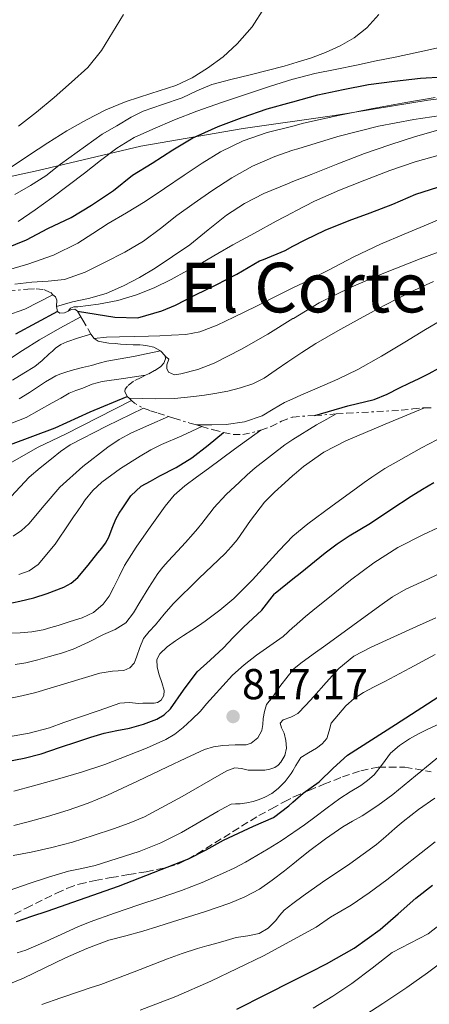
# Model space of a CAD drawing. Units: metres. Extents: x 593679 to 597117, y 4738322 to 4740682.
# Drawn here: x 594853 to 594948, y 4738955 to 4739183 of the extents above; entities that cross this region are included whole.
import ezdxf
from ezdxf.enums import TextEntityAlignment as Align

# ---------------------------------------------------------------- set-up
doc = ezdxf.new("R2010")
doc.units = ezdxf.units.M
doc.header["$MEASUREMENT"] = 0
doc.linetypes.add('DGN Style 3', pattern=[2.435890702152634, 1.739921930109024, -0.6959687720436097])
doc.linetypes.add('DGN Style 7', pattern=[3.4798438602180486, 1.565929737098122, -0.6959687720436097, 0.5219765790327072, -0.6959687720436097])
for name, color, linetype, lineweight in [('Cota de punto acotado terreno', 7, 'Continuous', 0), ('Curva de nivel directora', 30, 'Continuous', 30), ('Curva de nivel intermedia', 30, 'Continuous', 0), ('Escarpado', 30, 'DGN Style 7', 0), ('Límite de municipio', 7, 'Continuous', 0), ('Punto acotado terreno (símbolo)', 7, 'Continuous', 0), ('Texto de Área (paraje) menor', 7, 'Continuous', 0), ('Zona arbolada', 92, 'DGN Style 3', 0)]:
    doc.layers.add(name, color=color, linetype=linetype, lineweight=lineweight)
doc.styles.add('Style-Arial', font='arial.ttf')

# ---------------------------------------------------------------- blocks, each defined once
blk = doc.blocks.new('5PATER')
at = {"layer": 'Punto acotado terreno (símbolo)', "linetype": 'Continuous', "lineweight": 0}
h = blk.add_hatch(color=51, dxfattribs=at)
edge = h.paths.add_edge_path()
edge.add_ellipse((0, 0), major_axis=(-0.1095731443231308, -0.1110710700762829), ratio=0.9994222409660317, start_angle=0, end_angle=360)

msp = doc.modelspace()

# ---------------------------------------------------------------- linework, layer by layer
at = {"layer": 'Curva de nivel directora', "color": 30, "linetype": 'Continuous', "lineweight": 30, "flags": 128}
for points, elevation in [([(594916.5599999998, 4739163.810000002), (594922.2799999998, 4739165.41), (594928.1699999995, 4739166.670000001), (594934.0099999999, 4739167.850000001), (594940.0400000005, 4739168.590000001), (594946.0399999997, 4739169.330000001), (594951.3999999998, 4739169.580000001)], 975.0000000000002), ([(594850.0099999995, 4739129.84), (594854.9000000001, 4739131.9), (594859.8800000001, 4739134.450000001), (594865.2600000004, 4739137.020000001), (594869.980000001, 4739139.930000002), (594875.0300000003, 4739143.250000001), (594879.4800000006, 4739146.830000001), (594884.009999999, 4739149.65), (594888.79, 4739152.67), (594893.399999999, 4739155.49), (594894.6199999994, 4739156.029999999), (594899.2399999995, 4739158.140000002), (594904.7899999995, 4739160.16), (594910.6199999988, 4739162.210000002), (594916.2600000004, 4739163.730000001), (594916.5599999998, 4739163.810000002)], 975.0000000000002), ([(594866.76, 4739115.320000002), (594875.379999999, 4739113.930000001), (594880.6600000006, 4739113.82), (594886.2599999999, 4739115.390000002), (594889.369999999, 4739116.720000002), (594894.019999998, 4739119.100000001), (594898.77, 4739121.410000001), (594903.5899999992, 4739123.9), (594908.8099999983, 4739126.970000002), (594909.7299999992, 4739127.330000003), (594914.7899999997, 4739129.420000002), (594916.5599999998, 4739130.36), (594919.4099999998, 4739131.869999999), (594924.0399999988, 4739134.140000002), (594929.5799999998, 4739136.350000001), (594934.4399999991, 4739138.09), (594939.6699999995, 4739140.130000004), (594944.969999999, 4739142.41), (594950.0599999985, 4739144.050000001)], 950.0000000000002), ([(594862.1199999999, 4739115.240000002), (594852.39, 4739109.990000002)], 900.0000000000002), ([(594921.6399999983, 4739091.190000001), (594929.2600000001, 4739093.450000001), (594935.3800000001, 4739094.890000001), (594938.3499999985, 4739096.090000001), (594941.2000000007, 4739097.61), (594943.4699999993, 4739098.680000002), (594945.729999999, 4739099.750000002), (594948.029999999, 4739100.930000001), (594950.3200000002, 4739102.119999999)], 925.0000000000002), ([(594851.1999999987, 4739084.480000001), (594856.409999999, 4739086.360000002), (594861.5900000001, 4739088.33), (594869.6799999992, 4739092.050000002), (594878.2199999999, 4739095.619999999)], 875.0000000000002), ([(594850.4299999998, 4739047.58), (594853.4299999995, 4739048.180000001), (594856.6100000001, 4739048.990000002), (594859.7500000005, 4739049.99), (594863.5399999992, 4739051.420000001), (594865.2899999993, 4739052.390000001), (594866.7899999992, 4739053.689999999), (594869.1699999997, 4739056.51), (594871.4599999984, 4739059.380000002), (594872.3300000001, 4739060.470000001), (594873.1900000006, 4739061.580000003), (594873.9399999996, 4739063.020000001), (594874.7699999987, 4739065.110000002), (594875.6200000005, 4739067.210000002), (594876.3600000001, 4739068.54), (594877.2000000007, 4739069.82), (594879.0899999993, 4739072.570000002), (594881.4599999986, 4739074.78), (594883.6, 4739075.980000001), (594885.7500000001, 4739077.180000001), (594889.5399999988, 4739079.140000002), (594893.1599999998, 4739081.369999999), (594896.9399999996, 4739084.310000001), (594900.5000000001, 4739087.230000001)], 850.0000000000002), ([(594850.4199999986, 4739011.030000002), (594854.4100000006, 4739011.790000001), (594858.3400000001, 4739012.859999999), (594862.5800000003, 4739014.28), (594866.8200000004, 4739015.7), (594869.849999999, 4739016.67), (594872.9000000001, 4739017.59), (594875.8199999993, 4739018.230000001), (594878.7699999998, 4739018.789999999), (594881.9599999993, 4739019.680000001), (594885.0700000006, 4739020.87), (594886.7599999983, 4739021.9), (594888.2099999988, 4739023.26), (594891.2599999999, 4739027.590000001), (594894.369999999, 4739031.800000003), (594897.4299999991, 4739034.560000001), (594900.4699999989, 4739037.350000001), (594902.7699999989, 4739039.779999999), (594905.1200000002, 4739042.170000001), (594907.2599999993, 4739044.150000001), (594909.4000000006, 4739046.130000002), (594912.3199999997, 4739049.850000001), (594912.4299999992, 4739050.01), (594916.5599999998, 4739053.340000001), (594918.2299999995, 4739054.690000001), (594924.0399999988, 4739059.380000002), (594926.7500000001, 4739061.430000001), (594929.5700000009, 4739063.330000003), (594932.0299999996, 4739064.810000001), (594934.4799999993, 4739066.28), (594939.1899999989, 4739069.380000004), (594943.9099999996, 4739072.490000002), (594946.519999998, 4739074.09), (594949.1399999999, 4739075.690000001)], 825.0000000000001), ([(594852.6099999992, 4738973.990000002), (594856.1699999997, 4738975.210000002), (594859.7500000005, 4738976.41), (594876.1900000003, 4738982.160000001), (594892.4199999999, 4738988.5), (594896.4700000001, 4738990.619999999), (594900.48, 4738992.82), (594903.9699999992, 4738994.470000001), (594907.4600000004, 4738996.100000001), (594909.7800000006, 4738997.070000002), (594912.0699999994, 4738998.12), (594915.61, 4739000.78), (594916.5599999998, 4739001.600000001), (594918.9600000004, 4739003.690000001), (594920.8099999991, 4739005.020000001), (594922.6399999995, 4739006.359999999), (594925.8299999991, 4739009.52), (594929.1399999994, 4739012.52), (594940.2500000006, 4739019.650000002), (594951.3599999994, 4739026.770000001)], 800.0000000000001), ([(594903.5999999981, 4738953.689999999), (594910.3099999981, 4738957.090000002), (594916.5499999986, 4738960.29), (594916.9899999991, 4738960.520000001), (594920.6599999992, 4738962.350000001), (594924.3200000004, 4738964.180000002), (594930.7199999997, 4738967.86), (594936.7699999983, 4738972.120000001), (594940.9099999999, 4738975.740000002), (594945.0099999993, 4738979.4), (594948.8400000003, 4738982.42)], 775.0000000000001)]:
    msp.add_lwpolyline(points, dxfattribs=dict(at, elevation=elevation))
at = {"layer": 'Curva de nivel intermedia', "color": 30, "linetype": 'Continuous', "lineweight": 0, "flags": 128}
for points, elevation in [([(594850.9400000017, 4739148.409999999), (594855.4000000008, 4739151.38), (594859.8600000001, 4739154.33), (594864.2800000012, 4739157.08), (594868.8000000007, 4739159.689999999), (594873.3200000003, 4739161.939999999), (594877.9699999995, 4739163.899999999), (594883.7000000004, 4739165.75), (594889.4400000004, 4739167.599999999), (594893.2200000001, 4739169.4), (594896.8300000001, 4739171.579999999), (594900.3900000006, 4739174.220000002), (594903.6600000006, 4739177.23), (594907.150000002, 4739181.189999999), (594909.9700000006, 4739185.649999999)], 990.0000000000002), ([(594852.2200000002, 4739142.33), (594855.8900000004, 4739144.410000001), (594859.3799999994, 4739146.720000001), (594862.8200000017, 4739149.410000001), (594872.4599999997, 4739156.3), (594875.7900000003, 4739158.289999999), (594879.1200000006, 4739160.27), (594881.9400000013, 4739161.65), (594886.4200000007, 4739163.199999999), (594890.9, 4739164.749999999), (594894.3100000009, 4739166.4), (594897.8100000012, 4739167.84), (594902.2300000001, 4739168.96), (594906.6600000003, 4739170.050000001), (594910.5800000008, 4739171.060000001), (594914.5000000013, 4739172.09), (594916.5599999998, 4739172.679999999), (594917.55, 4739172.970000001), (594920.5899999999, 4739173.92), (594924.0700000002, 4739175.23), (594927.4600000009, 4739176.779999998), (594930.7000000018, 4739178.630000001), (594933.6600000013, 4739180.989999999), (594936.4000000015, 4739184.039999999)], 985), ([(594853.1100000021, 4739158.159999999), (594857.2600000005, 4739161.439999999), (594861.350000001, 4739164.84), (594865.3600000008, 4739168.350000001), (594869.1100000015, 4739171.789999999), (594872.2699999998, 4739175.689999999), (594874.8100000012, 4739179.880000001), (594877.3400000014, 4739184.080000001)], 995), ([(594852.9900000013, 4739136.08), (594856.9299999997, 4739138.779999998), (594860.8000000011, 4739141.579999999), (594864.5899999997, 4739144.449999998), (594868.3700000016, 4739147.33), (594872.0700000008, 4739150.210000001), (594875.7900000003, 4739153.09), (594879.8200000002, 4739155.529999998), (594884.1299999997, 4739157.5), (594889.2000000012, 4739159.679999999), (594894.3400000001, 4739161.659999999), (594900.0500000009, 4739163.640000001), (594905.7800000019, 4739165.58), (594911.1700000009, 4739167.399999999), (594916.5599999998, 4739169.09), (594916.6100000013, 4739169.099999999), (594921.6200000005, 4739170.359999998), (594926.6900000019, 4739171.420000001), (594931.2600000007, 4739172.349999998), (594935.8400000005, 4739173.279999998), (594940.1800000012, 4739174.159999998), (594947.6500000012, 4739175.75), (594950.7699999993, 4739176.51)], 980), ([(594942.6600000003, 4739163.66), (594949.4200000016, 4739164.850000001)], 970), ([(594846.99, 4739123.8), (594855.2800000003, 4739126.220000001), (594861.180000001, 4739128.329999999), (594866.7800000003, 4739131.119999998), (594870.3099999995, 4739133.36), (594873.820000001, 4739135.609999998), (594878.1000000014, 4739138.140000001), (594882.3500000006, 4739140.720000001), (594886.8900000001, 4739143.76), (594891.3899999995, 4739146.859999998), (594895.5400000003, 4739149.59), (594899.7800000004, 4739152.220000001), (594905.050000001, 4739154.82), (594910.620000001, 4739156.689999999), (594916.5599999998, 4739158.220000001), (594919.0000000007, 4739158.859999998), (594927.4400000008, 4739160.73), (594935.0400000004, 4739162.240000002), (594942.6600000003, 4739163.66)], 970), ([(594893.740000001, 4739140.380000001), (594897.8200000002, 4739143.179999999), (594902.4200000003, 4739146.199999999), (594907.1800000012, 4739148.960000002), (594912.3399999999, 4739151.199999999), (594916.5599999998, 4739152.599999998), (594917.6799999997, 4739152.969999999), (594926.9400000002, 4739155.800000001), (594936.3200000012, 4739158.170000001), (594944.5399999999, 4739159.749999999), (594952.8200000012, 4739160.96)], 965.0000000000002), ([(594861.8499999995, 4739116.439999999), (594865.6100000012, 4739117.479999999), (594869.25, 4739118.25), (594873.3899999995, 4739119.470000001), (594877.3700000005, 4739121.179999998), (594881.100000001, 4739123.140000001), (594884.6900000006, 4739125.310000001), (594888.7300000018, 4739127.970000001), (594892.6900000004, 4739130.73), (594896.9400000017, 4739134.17), (594901.2199999999, 4739137.600000001), (594905.3900000007, 4739140.309999999), (594909.8200000008, 4739142.56), (594915.2700000001, 4739144.829999999), (594916.5599999998, 4739145.350000001), (594920.7400000019, 4739147.02), (594926.9300000012, 4739149.449999999), (594933.1400000005, 4739151.840000001), (594938.99, 4739153.899999999), (594944.9100000008, 4739155.789999999), (594951.1200000002, 4739157.539999999)], 960), ([(594864.5400000005, 4739115.38), (594865.1200000016, 4739116.050000001), (594865.8700000005, 4739116.33), (594866.7700000012, 4739116.350000001), (594869.1900000019, 4739116.63), (594871.6100000005, 4739116.939999998), (594876.0300000015, 4739117.820000002), (594880.3700000001, 4739119.119999999), (594884.4800000006, 4739120.74), (594888.4300000002, 4739122.67), (594892.030000001, 4739124.649999999), (594895.6100000017, 4739126.65), (594899.15, 4739128.670000001), (594902.6900000006, 4739130.67), (594907.6900000006, 4739133.430000001), (594912.7000000019, 4739136.16), (594916.5599999998, 4739138.230000001), (594917.1100000021, 4739138.53), (594921.5700000012, 4739140.81), (594927.3400000002, 4739143.349999999), (594933.2200000009, 4739145.66), (594938.9699999997, 4739147.909999998), (594944.8000000014, 4739149.949999999), (594950.0499999997, 4739151.38)], 955), ([(594852.2100000012, 4739121.609999999), (594856.1299999995, 4739122.060000001), (594859.9200000004, 4739122.289999999), (594863.6900000012, 4739122.689999999), (594868.5100000004, 4739124.399999999), (594873.1000000013, 4739126.730000001), (594877.650000002, 4739128.979999999), (594882.0300000008, 4739131.519999998), (594885.890000001, 4739134.5), (594889.7000000019, 4739137.529999998), (594893.740000001, 4739140.380000001)], 965.0000000000002), ([(594870.5800000001, 4739109.03), (594873.4299999998, 4739109.329999999), (594876.4699999996, 4739109.41), (594879.8, 4739109.470000001), (594883.1300000005, 4739109.529999998), (594885.8100000005, 4739109.630000001), (594888.4900000005, 4739109.759999999), (594891.8000000007, 4739109.929999999), (594895.0599999997, 4739110.529999999), (594899.0499999995, 4739112.099999999), (594902.8899999995, 4739113.970000001), (594908.110000001, 4739116.509999999), (594913.3200000012, 4739119.090000001), (594916.5599999998, 4739120.710000001), (594918.9800000006, 4739121.930000001), (594924.6500000012, 4739124.779999999), (594930.6799999995, 4739127.899999999), (594936.8100000006, 4739130.83), (594942.3200000003, 4739133.17), (594947.8300000001, 4739135.499999999), (594953.370000001, 4739137.849999998)], 945), ([(594887.030000001, 4739104.92), (594887.8800000002, 4739104.220000001), (594887.4000000019, 4739102.930000001), (594887.3600000017, 4739102.05), (594887.7500000006, 4739101.199999998), (594889.2000000012, 4739100.579999999), (594890.6600000008, 4739100.8), (594894.5700000002, 4739101.800000002), (594898.37, 4739103.279999999), (594904.6399999997, 4739106.569999999), (594910.7599999995, 4739110.009999999), (594916.5599999998, 4739113.61), (594916.6600000005, 4739113.67), (594922.6100000006, 4739117.249999999), (594929.990000001, 4739120.890000001), (594937.5599999994, 4739124.130000001), (594945.9900000005, 4739127.49), (594954.52, 4739130.589999998)], 940), ([(594878.6600000003, 4739095.199999998), (594881.7300000013, 4739095.109999999), (594884.76, 4739095.02), (594889.1900000002, 4739095.140000001), (594893.6200000002, 4739095.55), (594896.0800000011, 4739095.859999998), (594898.530000001, 4739096.249999999), (594901.4900000002, 4739096.849999999), (594904.4200000007, 4739097.600000001), (594907.2700000005, 4739098.509999999), (594909.9400000015, 4739099.84), (594912.6700000007, 4739101.73), (594915.3799999997, 4739103.63), (594916.5599999998, 4739104.41), (594918.6000000006, 4739105.76), (594921.8500000006, 4739107.84), (594926.9199999999, 4739110.82), (594932.070000002, 4739113.679999999), (594936.2100000016, 4739115.890000001), (594940.3700000013, 4739118.050000001), (594944.6800000007, 4739120.220000001), (594949.0800000017, 4739122.189999999)], 935.0000000000002), ([(594806.2400000002, 4739082.670000001), (594808.280000001, 4739084.760000001), (594809.610000001, 4739086.159999999), (594810.9299999997, 4739087.579999999), (594812.2100000004, 4739089.430000001), (594813.4000000019, 4739091.37), (594814.8900000005, 4739093.23), (594816.5800000002, 4739094.92), (594818.4000000019, 4739096.32), (594820.2900000006, 4739097.590000001), (594822.860000001, 4739099.140000001), (594825.4000000004, 4739100.730000001), (594830.55, 4739104.41), (594835.6799999998, 4739108.140000001), (594838.0200000001, 4739109.84), (594840.4699999999, 4739111.42), (594842.8000000011, 4739112.4), (594846.5000000005, 4739113.310000001), (594850.1799999995, 4739114.260000001), (594854.5600000004, 4739115.800000001), (594861.0600000003, 4739119.16)], 905), ([(594850.1300000004, 4739103.690000001), (594854.0100000006, 4739106.210000002), (594857.9199999999, 4739108.679999999), (594862.6600000008, 4739111.369999998), (594867.5300000012, 4739114.05)], 895), ([(594894.2300000006, 4739088.989999999), (594897.770000001, 4739089.05), (594901.1300000005, 4739089.099999999), (594905.3600000016, 4739089.689999999), (594909.4499999997, 4739091.130000001), (594912.0200000004, 4739092.669999998), (594914.5700000006, 4739094.189999999), (594916.5599999998, 4739095.060000001), (594918.3800000015, 4739095.859999998), (594922.1800000013, 4739097.53), (594926.9199999999, 4739099.630000001), (594931.5900000016, 4739101.869999998), (594937.060000001, 4739104.949999998), (594942.440000001, 4739108.17), (594947.24, 4739111.09), (594952.0700000002, 4739113.980000001)], 930), ([(594851.7000000017, 4739099.359999998), (594854.280000001, 4739100.95), (594856.8499999993, 4739102.539999999), (594858.5900000005, 4739103.909999999), (594860.2100000009, 4739105.429999999), (594860.9500000008, 4739106.09), (594861.6799999995, 4739106.739999999), (594862.9000000021, 4739107.640000001), (594864.260000001, 4739108.279999999), (594866.9299999999, 4739109.140000001), (594869.8500000013, 4739110.009999999)], 890), ([(594853.2700000008, 4739095.029999998), (594855.5999999997, 4739096.539999997), (594857.9199999999, 4739098.06), (594859.3600000016, 4739098.960000001), (594860.8200000012, 4739099.850000001), (594861.730000001, 4739100.349999999), (594862.6800000009, 4739100.76), (594864.25, 4739101.27), (594865.8400000014, 4739101.720000001), (594867.9, 4739102.26), (594869.9600000008, 4739102.789999999), (594871.72, 4739103.34), (594873.5100000004, 4739103.8), (594879.7100000007, 4739104.84), (594885.92, 4739106.140000001)], 885.0000000000002), ([(594849.1800000004, 4739088.449999998), (594854.8399999999, 4739090.699999999), (594857.8600000017, 4739092.389999999), (594860.8700000005, 4739094.09), (594862.8500000007, 4739095.21), (594864.8400000001, 4739096.33), (594866.3700000012, 4739096.980000001), (594867.9600000003, 4739097.51), (594870.1500000008, 4739098.399999999), (594872.4000000017, 4739099.05), (594877.3800000016, 4739099.759999999), (594882.4800000001, 4739100.489999999)], 880.0000000000002), ([(594851.5099999994, 4739080.410000001), (594857.6600000006, 4739083.849999999), (594863.9900000007, 4739086.890000001), (594871.520000001, 4739090.730000001), (594879.2300000001, 4739094.66)], 870), ([(594786.7100000015, 4739037.989999999), (594789.9500000003, 4739039.470000002), (594793.2200000003, 4739040.890000001), (594803.2100000016, 4739046.09), (594813.1900000017, 4739051.32), (594817.2799999998, 4739053.249999999), (594821.3500000001, 4739055.220000001), (594823.4300000012, 4739056.7), (594825.4400000006, 4739058.279999998), (594829.4999999995, 4739060.83), (594833.7500000009, 4739063.05), (594837.8400000012, 4739064.190000001), (594842.0000000009, 4739065.189999999), (594844.7200000011, 4739066.329999999), (594847.2200000001, 4739067.9), (594851.42, 4739072.409999999), (594855.5400000017, 4739076.92), (594858.0899999997, 4739079.05), (594860.6900000017, 4739081.130000001), (594862.8100000005, 4739082.859999998), (594865.0600000013, 4739084.380000001), (594873.4000000008, 4739088.75), (594881.9900000006, 4739092.869999999)], 865), ([(594850.5599999995, 4739025.589999998), (594853.8499999996, 4739026.23), (594857.1100000008, 4739027.019999999), (594864.5000000002, 4739029.31), (594871.9200000011, 4739031.500000001), (594873.3800000006, 4739031.749999999), (594874.8500000014, 4739031.939999999), (594876.15, 4739032.029999998), (594877.4599999998, 4739032.140000001), (594878.8600000013, 4739032.71), (594879.8100000012, 4739033.829999999), (594880.1199999999, 4739034.619999998), (594880.4200000014, 4739035.42), (594881.1500000001, 4739037.490000002), (594882.0199999998, 4739039.509999999), (594883.2900000014, 4739041.190000001), (594884.74, 4739042.739999999), (594886.8000000007, 4739045.16), (594888.8700000005, 4739047.560000001), (594894.8300000017, 4739053.430000001), (594900.9000000001, 4739059.21), (594902.2999999995, 4739060.779999999), (594903.6500000017, 4739062.410000001), (594906.7400000007, 4739066.84), (594909.9900000007, 4739071.140000001), (594912.2800000019, 4739073.390000001), (594914.6599999999, 4739075.560000001), (594916.5599999998, 4739077.269999998), (594916.8100000002, 4739077.500000001), (594919.0099999997, 4739079.38), (594923.7100000002, 4739082.710000001), (594928.7999999997, 4739085.33), (594937.9100000004, 4739089.210000001), (594946.9800000007, 4739092.98)], 835), ([(594851.8800000005, 4739063.26), (594853.7699999993, 4739064.519999999), (594855.4400000012, 4739066.07), (594859.0100000007, 4739070.34), (594862.6100000015, 4739074.55), (594867.9800000006, 4739079.390000001), (594873.7200000006, 4739083.819999999), (594876.3800000002, 4739085.640000001), (594879.1900000023, 4739087.179999999), (594883.2300000011, 4739088.969999999), (594887.7400000016, 4739090.970000001)], 859.9999999999999), ([(594852.3200000008, 4739033.49), (594854.7999999997, 4739033.91), (594857.5500000011, 4739034.59), (594860.2700000014, 4739035.369999999), (594863.0400000007, 4739036.149999999), (594865.7600000009, 4739037.06), (594869.2900000003, 4739038.680000001), (594872.7600000015, 4739040.439999999), (594875.4300000003, 4739041.630000001), (594877.9100000013, 4739043.180000001), (594879.7000000017, 4739045.470000001), (594881.1600000013, 4739047.980000001), (594883.1900000009, 4739051.329999999), (594885.3000000009, 4739054.63), (594886.4499999997, 4739056.09), (594887.7000000015, 4739057.46), (594888.8000000012, 4739058.609999998), (594889.8899999997, 4739059.769999999), (594891.7200000003, 4739061.74), (594893.4900000006, 4739063.75), (594894.4900000021, 4739064.970000001), (594895.4599999997, 4739066.199999999), (594896.230000001, 4739067.179999999), (594896.9999999999, 4739068.17), (594897.61, 4739068.980000001), (594898.2300000014, 4739069.800000001), (594901.0900000002, 4739072.890000001), (594904.1600000013, 4739075.779999999), (594905.9699999996, 4739077.46), (594907.8300000015, 4739079.079999999), (594914.6700000011, 4739084.4), (594916.5599999998, 4739085.59), (594921.9700000013, 4739089.01), (594924.420000001, 4739090.349999999), (594926.5900000014, 4739091.529999998)], 840), ([(594850.6399999999, 4739040.75), (594853.4900000021, 4739040.890000001), (594856.1800000009, 4739041.069999999), (594858.8200000006, 4739041.539999999), (594860.5300000006, 4739042.050000001), (594862.2300000016, 4739042.58), (594865.0099999999, 4739043.45), (594867.7999999993, 4739044.34), (594870.4400000013, 4739045.56), (594872.680000001, 4739047.48), (594874.04, 4739049.38), (594875.1599999999, 4739051.4), (594876.3500000013, 4739053.929999999), (594877.6000000007, 4739056.420000001), (594880.2699999994, 4739060.660000001), (594883.1600000019, 4739064.76), (594886.9900000007, 4739070.199999998), (594889.1000000007, 4739072.720000001), (594891.5400000014, 4739074.900000001), (594894.2900000007, 4739076.92), (594897.04, 4739078.929999999), (594903.0800000017, 4739083.369999998), (594909.1500000004, 4739087.82)], 845.0000000000002), ([(594853.1400000011, 4739054.359999999), (594855.5599999996, 4739055.180000001), (594857.6699999997, 4739056.680000001), (594861.5300000019, 4739061.409999999), (594864.8500000011, 4739066.310000001), (594865.8100000002, 4739067.689999999), (594866.7700000012, 4739069.080000001), (594867.6299999995, 4739070.350000001), (594868.4800000011, 4739071.62), (594870.2800000005, 4739073.800000002), (594872.3900000005, 4739075.720000002), (594876.690000001, 4739078.940000001), (594881.2199999995, 4739081.800000001), (594883.6600000003, 4739083.210000002), (594886.1600000014, 4739084.460000001), (594890.8799999999, 4739086.470000001), (594895.4500000009, 4739088.63)], 855.0000000000002), ([(594850.7899999997, 4739016.76), (594855.5700000008, 4739017.609999998), (594860.24, 4739018.890000001), (594863.5900000005, 4739020.060000001), (594866.9299999999, 4739021.220000001), (594871.7100000011, 4739022.899999999), (594876.5000000009, 4739024.569999999), (594878.6600000003, 4739024.71), (594880.8799999997, 4739024.520000001), (594881.860000001, 4739024.550000002), (594882.8300000011, 4739024.58), (594884.4600000004, 4739024.539999999), (594885.2600000006, 4739024.699999999), (594886.0499999997, 4739025.24), (594886.7300000014, 4739026.369999998), (594886.7400000005, 4739027.5), (594886.2100000005, 4739029.319999999), (594885.6300000016, 4739031.140000001), (594885.130000001, 4739032.92), (594885.110000001, 4739034.679999999), (594885.7900000004, 4739035.989999998), (594887.4500000011, 4739037.619999998), (594889.3800000001, 4739038.970000001), (594891.28, 4739040.220000001), (594893.170000001, 4739041.460000001), (594894.72, 4739042.490000002), (594896.28, 4739043.529999998), (594899.6600000019, 4739046.080000001), (594902.8800000006, 4739048.84), (594907.2200000013, 4739053.109999998), (594913.3400000012, 4739059.939999999), (594916.5300000008, 4739063.2), (594916.5599999998, 4739063.220000001), (594919.9999999999, 4739066.13), (594925.6400000014, 4739070.25), (594931.2800000008, 4739074.34), (594933.030000001, 4739075.640000001), (594934.79, 4739076.929999999), (594937.8299999998, 4739078.899999999), (594940.9800000016, 4739080.71), (594946.2800000011, 4739083.660000001), (594951.6400000011, 4739086.499999999)], 830.0000000000001), ([(594852.0400000013, 4739004.15), (594856.5600000009, 4739005.430000001), (594862.0900000008, 4739006.989999999), (594867.6200000006, 4739008.569999999), (594873.0499999998, 4739010.390000001), (594878.4000000008, 4739012.439999999), (594880.5600000002, 4739013.279999999), (594882.7100000003, 4739014.150000001), (594884.940000001, 4739015.11), (594887.1400000004, 4739016.17), (594889.2200000014, 4739017.42), (594891.1400000014, 4739018.92), (594893.2100000011, 4739020.77), (594895.1400000001, 4739022.740000002), (594896.5999999997, 4739024.42), (594898.0700000004, 4739026.09), (594900.3100000002, 4739028.579999999), (594902.6100000001, 4739031.029999999), (594905.29, 4739033.460000001), (594908.1500000011, 4739035.699999998), (594911.2300000011, 4739037.849999999), (594914.28, 4739040.039999999), (594916.5599999998, 4739042.050000001), (594916.8700000006, 4739042.33), (594919.4600000011, 4739044.609999999), (594922.0400000005, 4739046.730000001), (594924.64, 4739048.84), (594929.8900000005, 4739053.01), (594935.2400000015, 4739057.06), (594940.8300000017, 4739060.619999998), (594946.7400000015, 4739063.649999999), (594950.0899999999, 4739065.16)], 820.0000000000001), ([(594852.0000000012, 4738996.259999999), (594854.9900000019, 4738997.019999999), (594859.7999999997, 4738998.33), (594864.5600000006, 4738999.800000001), (594869.1800000007, 4739001.380000002), (594873.6800000002, 4739003.239999999), (594880.6200000005, 4739006.529999999), (594887.5400000005, 4739009.849999999), (594891.8000000007, 4739011.849999999), (594896.1000000013, 4739013.82), (594898.1799999999, 4739014.48), (594900.3500000003, 4739014.759999999), (594901.7600000007, 4739014.83), (594903.1700000011, 4739014.890000001), (594904.4500000019, 4739014.909999999), (594905.7300000006, 4739014.949999999), (594906.9199999997, 4739015.289999999), (594908.4400000017, 4739016.529999999), (594909.3600000005, 4739018.26), (594909.5800000017, 4739019.660000001), (594909.7100000012, 4739021.050000001), (594909.9500000004, 4739022.67), (594910.430000001, 4739024.23), (594911.0600000013, 4739025.060000001), (594911.7499999999, 4739025.83), (594913.5600000003, 4739028.389999999), (594915.4300000012, 4739030.929999998), (594916.5599999998, 4739032.210000001), (594916.8000000012, 4739032.48), (594918.3500000002, 4739033.829999999), (594921.2699999994, 4739035.91), (594924.1900000008, 4739037.970000002), (594930.4400000004, 4739042.529999999), (594936.6900000023, 4739047.08), (594939.6100000013, 4739049.160000001), (594942.6900000013, 4739050.949999999), (594947.8800000015, 4739053.380000001), (594953.0800000007, 4739055.800000002)], 815.0000000000001), ([(594851.8800000005, 4738989.269999999), (594856.02, 4738990.09), (594860.8000000011, 4738991.17), (594865.5399999997, 4738992.409999999), (594870.3400000008, 4738993.88), (594875.0900000005, 4738995.500000001), (594878.6800000003, 4738996.779999999), (594882.2099999996, 4738998.25), (594890.9100000013, 4739002.939999999), (594899.4899999998, 4739007.91), (594901.26, 4739008.869999999), (594903.1100000008, 4739009.609999999), (594904.6500000008, 4739009.470000001), (594906.2300000011, 4739009.079999999), (594908.1199999999, 4739009.01), (594910.0199999998, 4739009.06), (594911.190000001, 4739009.27), (594912.3399999999, 4739009.699999998), (594913.110000001, 4739010.189999998), (594913.7500000002, 4739010.87), (594914.6900000012, 4739012.460000001), (594915.0700000012, 4739014.130000001), (594914.9000000014, 4739015.890000001), (594914.5100000004, 4739017.640000001), (594913.9200000003, 4739018.850000001), (594913.6299999995, 4739019.969999999), (594914.2900000013, 4739020.720000001), (594916.0500000003, 4739021.34), (594916.5599999998, 4739021.59), (594917.6999999998, 4739022.17), (594919.5500000005, 4739024.100000001), (594921.3800000012, 4739026.069999999), (594924.230000001, 4739029.369999998), (594927.1500000001, 4739032.630000002), (594930.6799999995, 4739035.430000001), (594934.6700000016, 4739037.560000001), (594939.9300000009, 4739039.920000001), (594945.1700000003, 4739042.29), (594949.6000000003, 4739044.359999999)], 810), ([(594850.9500000007, 4738981.180000001), (594855.5400000017, 4738982.82), (594860.0600000012, 4738984.3), (594864.6299999999, 4738985.639999999), (594867.7100000001, 4738986.31), (594870.8000000012, 4738986.970000002), (594881.0100000015, 4738990.199999999), (594885.9700000014, 4738992.220000001), (594890.7700000004, 4738994.58), (594895.0500000007, 4738997.05), (594899.2999999998, 4738999.56), (594900.7700000006, 4739000.409999999), (594902.2900000005, 4739001.180000001), (594903.3099999997, 4739001.27), (594904.3500000013, 4739001.220000001), (594905.8600000001, 4739001.46), (594907.3600000021, 4739001.779999999), (594908.7100000001, 4739002.220000001), (594910.0199999998, 4739002.77), (594911.6500000014, 4739003.67), (594913.14, 4739004.789999999), (594914.7500000016, 4739006.449999998), (594916.1799999999, 4739008.25), (594916.5599999998, 4739008.930000001), (594917.2200000016, 4739010.140000002), (594918.3500000002, 4739011.960000001), (594920.1200000006, 4739013.099999999), (594922.0000000005, 4739014.12), (594923.2800000011, 4739015.180000001), (594924.4000000008, 4739016.390000001), (594924.9200000018, 4739018.149999999), (594925.4300000013, 4739019.929999999), (594928.8100000009, 4739023.930000001), (594930.750000001, 4739025.650000001), (594932.9100000003, 4739027.05), (594935.36, 4739028.329999999), (594937.7899999997, 4739029.609999999), (594943.6300000001, 4739032.699999998), (594949.4600000017, 4739035.800000001)], 805.0000000000001), ([(594919.2199999997, 4738996.390000001), (594921.6200000005, 4738998.149999999), (594924.5000000015, 4739000.3), (594927.3800000004, 4739002.45), (594929.7899999999, 4739004.01), (594932.2400000019, 4739005.51), (594933.8400000001, 4739006.679999999), (594935.350000001, 4739007.970000001), (594937.2400000021, 4739010.460000001), (594939.1200000017, 4739012.970000001), (594941.2300000018, 4739014.779999999), (594943.5400000007, 4739016.33), (594945.6200000017, 4739017.49), (594947.7499999995, 4739018.55), (594952.1500000006, 4739020.539999999)], 795), ([(594901.9400000018, 4738978.25), (594905.4600000001, 4738979.680000001), (594908.8000000016, 4738981.509999999), (594911.7699999999, 4738983.550000002), (594914.6300000009, 4738985.720000001), (594916.550000001, 4738987.269999999), (594917.4100000014, 4738987.949999998), (594920.190000002, 4738990.179999999), (594924.1000000014, 4738993.140000001), (594928.1000000001, 4738995.960000001), (594930.3300000008, 4738997.220000001), (594932.5800000017, 4738998.449999999), (594936.1700000013, 4739000.859999998), (594939.6300000014, 4739003.449999999), (594942.26, 4739005.57), (594944.8799999997, 4739007.699999998), (594946.1700000016, 4739008.76), (594947.4600000012, 4739009.810000001), (594951.7900000007, 4739013.34)], 790.0000000000002), ([(594921.2200000002, 4738953.96), (594925.7500000009, 4738956.74), (594930.2100000001, 4738959.640000001), (594934.8700000005, 4738963.199999998), (594939.5100000007, 4738966.79), (594943.6700000004, 4738968.970000002), (594947.8300000001, 4738971.159999999), (594954.2500000017, 4738976.2), (594960.6900000013, 4738981.220000001), (594964.7999999997, 4738984.01), (594968.9900000005, 4738986.679999999), (594972.1399999999, 4738988.529999999), (594975.3300000017, 4738990.330000001), (594978.9700000006, 4738992.279999999), (594982.6400000008, 4738994.169999998), (594986.7800000003, 4738996.140000001), (594991.0300000017, 4738997.850000001), (594994.2100000001, 4738998.9), (594997.430000001, 4738999.849999998), (595001.47, 4739000.970000001), (595005.52, 4739002.09), (595008.550000001, 4739002.899999999), (595011.5900000008, 4739003.67)], 770), ([(594910.7999999998, 4738972.480000001), (594912.5499999999, 4738974.180000001), (594913.510000001, 4738975.470000002), (594914.5500000004, 4738976.66), (594916.550000001, 4738978.140000001), (594918.9500000015, 4738979.91), (594923.4100000008, 4738983.09), (594929.7499999997, 4738987.32), (594935.8700000019, 4738991.810000001), (594938.0199999998, 4738993.67), (594940.15, 4738995.529999999), (594941.1, 4738996.350000001), (594942.0499999999, 4738997.17), (594945.6300000006, 4738999.96), (594949.3600000012, 4739002.57)], 785.0000000000001), ([(594852.7900000003, 4738966.73), (594854.7900000006, 4738967.38), (594859.4000000019, 4738969.390000001), (594863.9900000007, 4738971.460000001), (594866.8000000003, 4738972.749999999), (594869.6500000001, 4738973.940000001), (594875.2900000017, 4738975.920000001), (594880.9500000012, 4738977.829999999), (594885.8799999999, 4738979.52), (594890.8200000017, 4738981.210000001), (594895.5700000015, 4738983.070000002), (594900.2400000008, 4738985.140000001), (594902.9400000009, 4738986.369999997), (594905.5899999996, 4738987.720000001), (594908.2200000006, 4738989.26), (594910.82, 4738990.850000001), (594913.8300000008, 4738992.720000001), (594916.5599999998, 4738994.509999998), (594916.79, 4738994.66), (594919.2199999997, 4738996.390000001)], 795), ([(594881.1900000004, 4738953.430000001), (594889.4600000005, 4738956.630000001), (594897.5899999999, 4738960.149999999), (594903.6800000007, 4738963.109999998), (594909.7800000006, 4738966.07), (594921.900000002, 4738972.689999999), (594925.2500000002, 4738975.029999998), (594927.6200000017, 4738976.42), (594930, 4738977.779999998), (594934.1500000008, 4738980.659999999), (594938.2400000012, 4738983.619999998), (594949.4600000017, 4738992.439999999)], 780.0000000000001), ([(594834.3200000009, 4738953.899999999), (594840.9400000015, 4738956.07), (594847.570000001, 4738958.180000001), (594854.2200000007, 4738960.9), (594863.9700000006, 4738965.58), (594868.8900000001, 4738967.78), (594873.9400000017, 4738969.66), (594877.9000000001, 4738970.71), (594881.8699999999, 4738971.75), (594885.2800000008, 4738972.829999999), (594888.6900000017, 4738973.909999999), (594892.3900000008, 4738975.09), (594896.1000000013, 4738976.26), (594899.0200000004, 4738977.230000001), (594901.9400000018, 4738978.25)], 790.0000000000001), ([(594858.51, 4738954.81), (594862.8500000007, 4738956.34), (594867.2000000004, 4738957.82), (594869.6800000014, 4738958.609999999), (594872.1500000014, 4738959.42), (594879.8499999993, 4738962.349999999), (594887.5200000004, 4738965.369999998), (594890.9700000016, 4738966.619999997), (594894.4699999996, 4738967.769999999), (594896.610000001, 4738968.34), (594898.75, 4738968.890000001), (594901.0900000002, 4738969.57), (594903.4300000004, 4738970.259999999), (594906.0900000003, 4738970.699999999), (594908.7500000001, 4738971.24), (594910.7999999998, 4738972.480000001)], 785), ([(594933.3900000008, 4738952.449999999), (594937.3499999993, 4738955.029999998), (594941.3000000011, 4738957.619999999), (594942.9200000016, 4738958.73), (594944.530000001, 4738959.850000001), (594947.6800000003, 4738962.09), (594950.7500000015, 4738964.439999999)], 765.0000000000001)]:
    msp.add_lwpolyline(points, dxfattribs=dict(at, elevation=elevation))
at = {"layer": 'Escarpado', "color": 30, "linetype": 'DGN Style 7', "lineweight": 0, "extrusion": (0.2838823600511147, -0.3811023464238411, 0.879870335448384), "elevation": -1636380.706467193, "flags": 128}
msp.add_lwpolyline([(3308102.375696928, 3031790.160164308), (3308102.375696928, 3031788.771315865)], dxfattribs=at)
at = {"layer": 'Escarpado', "color": 30, "linetype": 'DGN Style 7', "lineweight": 0, "extrusion": (0.272365905875961, -0.2993571215163814, 0.914440882241052), "elevation": -1255798.39789911, "flags": 128}
msp.add_lwpolyline([(3629314.320326891, 2839729.757714862), (3629314.320326891, 2839727.95399648)], dxfattribs=at)
at = {"layer": 'Escarpado', "color": 30, "linetype": 'DGN Style 7', "lineweight": 0, "extrusion": (0.2884709135434292, -0.2732882331567419, 0.9176590181856689), "elevation": -1122675.715583541, "flags": 128}
msp.add_lwpolyline([(3849483.498049282, 2594991.492273428), (3849483.498049282, 2594990.636645004)], dxfattribs=at)
at = {"layer": 'Escarpado', "color": 30, "linetype": 'DGN Style 7', "lineweight": 0, "extrusion": (0.2516606016286207, -0.3169545517647677, 0.9144434119744732), "elevation": -1351515.228555761, "flags": 128}
msp.add_lwpolyline([(3412765.145170528, 3056033.543546447), (3412765.270305443, 3056032.555193648), (3412766.19362033, 3056030.133729293)], dxfattribs=at)
at = {"layer": 'Escarpado', "color": 30, "linetype": 'DGN Style 7', "lineweight": 0, "extrusion": (0.1751193552335195, 0.001683839955249307, 0.9845457714629633), "elevation": 113072.6831205726, "flags": 128}
msp.add_lwpolyline([(4733153.53768923, -630426.1939674943), (4733153.537689229, -630428.3067145201)], dxfattribs=at)
at = {"layer": 'Escarpado', "color": 30, "linetype": 'DGN Style 7', "lineweight": 0, "extrusion": (0.09751430447415306, -0.02877471272567288, 0.9948180619241276), "elevation": -77429.80764058803, "flags": 128}
msp.add_lwpolyline([(4713695.63320436, 766774.1308702694), (4713695.633204361, 766772.8522381876)], dxfattribs=at)
at = {"layer": 'Escarpado', "color": 30, "linetype": 'DGN Style 7', "lineweight": 0}
for points in [[(594850.7899999997, 4739120.019999998, 965.2200000000012), (594855.230000001, 4739120.420000001, 965.2200000000012), (594857.1399999998, 4739120.51, 964.9100000000036), (594858.9800000016, 4739120.329999999, 964.279999999999), (594860.5300000006, 4739119.649999999, 963.3500000000058), (594861.0600000003, 4739119.16, 962.800000000003)], [(594861.0600000003, 4739119.16, 962.800000000003), (594861.6200000015, 4739118.65, 962.2200000000014), (594861.9200000009, 4739117.859999999, 961.4199999999984), (594861.8499999995, 4739116.439999999, 960.1699999999986)], [(594861.8499999995, 4739116.439999999, 960.1699999999986), (594862.1199999999, 4739115.239999999, 958.8200000000073), (594862.6500000019, 4739114.869999998, 957.8999999999943), (594863.6900000012, 4739114.980000001, 956.1600000000037), (594864.5400000005, 4739115.38, 954.7299999999959)], [(594864.5400000005, 4739115.38, 954.7299999999959), (594865.3300000017, 4739115.74, 953.4299999999934), (594866.0899999995, 4739115.81, 952.1100000000006), (594866.76, 4739115.319999999, 950.8899999999995), (594867.5300000012, 4739114.05, 949.3800000000047)], [(594867.5300000012, 4739114.05, 949.3800000000047), (594867.9900000016, 4739113.289999999, 948.4900000000052), (594869.240000001, 4739111.050000001, 946.4600000000064), (594869.8500000013, 4739110.009999999, 945.8000000000033)], [(594870.5800000001, 4739109.03, 945.1399999999995), (594871.5099999999, 4739108.409999998, 944.3099999999978), (594872.6299999997, 4739108.140000001, 943.4499999999971), (594873.9999999999, 4739107.960000002, 942.6300000000049), (594875.4100000003, 4739107.83, 942.0899999999967), (594876.7100000011, 4739107.74, 942.4799999999959), (594878.040000001, 4739107.66, 943.0299999999991), (594879.6900000006, 4739107.579999999, 943.0200000000042), (594881.3500000013, 4739107.51, 942.6600000000036), (594882.8900000014, 4739107.329999999, 942.0000000000002), (594884.3600000021, 4739106.969999999, 941.3399999999967), (594885.92, 4739106.140000001, 940.6100000000006)], [(594887.030000001, 4739104.92, 939.8800000000049), (594887.1100000015, 4739104.32, 939.6300000000047), (594886.6799999999, 4739103.27, 939.3200000000071), (594885.9100000011, 4739102.449999999, 939.0200000000042), (594884.560000001, 4739101.600000001, 938.4100000000036), (594883.1399999994, 4739100.809999999, 937.800000000003), (594882.4800000001, 4739100.489999999, 937.6799999999931)], [(594882.4800000001, 4739100.489999999, 937.6799999999931), (594881.4200000007, 4739099.98, 937.4900000000052), (594879.6799999994, 4739099.099999999, 937.179999999993), (594878.26, 4739097.970000001, 936.6000000000058), (594877.7900000006, 4739097.310000001, 936.2899999999937), (594877.6800000012, 4739096.71, 935.9600000000065), (594878.2199999999, 4739095.619999999, 935.309999999998), (594878.6600000003, 4739095.199999998, 935.0399999999937)], [(594881.9900000006, 4739092.869999999, 933.3200000000071), (594883.6400000001, 4739092.269999999, 932.600000000006), (594885.3500000001, 4739091.720000001, 931.9900000000055), (594887.7400000016, 4739090.970000001, 931.3800000000047)], [(594926.5900000014, 4739091.529999998, 924.1600000000036), (594928.9800000008, 4739091.699999998, 923.6699999999984), (594941.6200000007, 4739092.389999999, 921.1300000000049), (594944.3000000007, 4739092.710000001, 920.6999999999972), (594946.9800000007, 4739092.98, 920.300000000003)], [(594887.7400000016, 4739090.970000001, 931.3800000000047), (594889.0200000004, 4739090.569999999, 931.050000000003), (594892.7199999995, 4739089.430000001, 930.4100000000036), (594894.2300000006, 4739088.989999999, 930.2400000000055)], [(594909.1500000004, 4739087.82, 927.6600000000037), (594911.5199999996, 4739088.609999999, 927.179999999993), (594913.9500000014, 4739089.850000001, 926.7100000000064), (594916.39, 4739090.82, 926.2500000000002), (594916.550000001, 4739090.829999999, 926.2100000000065), (594921.6400000005, 4739091.189999999, 925.0000000000002), (594926.5900000014, 4739091.529999998, 924.1600000000036)], [(594895.4500000009, 4739088.63, 930.1100000000006), (594898.1799999999, 4739087.850000001, 929.779999999999), (594900.5000000001, 4739087.230000001, 929.4100000000036), (594902.8200000002, 4739086.789999999, 928.9799999999962), (594905.0000000017, 4739086.779999998, 928.5399999999937), (594908.2600000007, 4739087.519999999, 927.8399999999967), (594909.1500000004, 4739087.82, 927.6600000000037)]]:
    msp.add_polyline3d(points, dxfattribs=at)
at = {"layer": 'Límite de municipio', "color": 7, "linetype": 'Continuous', "lineweight": 0}
msp.add_polyline3d([(594964.0199999996, 4739166.199999999, 969.8000000000001), (594947.8099999987, 4739164.180000001, 969.5500000000001), (594926.1700000018, 4739160.65, 970.1700000000001), (594905.0300000012, 4739157.630000001, 972.6), (594881.370000001, 4739153.540000001, 978.2700000000001), (594857.620000001, 4739147.930000001, 986.63), (594836.6400000006, 4739143.390000001, 991.76), (594814.1099999994, 4739139.710000001, 993.07), (594797.9899999984, 4739134.01, 985.98), (594773.2199999989, 4739128.630000001, 974.58), (594749.870000001, 4739122.27, 975.57), (594728.9100000003, 4739116.460000001, 980.26), (594706.5700000003, 4739110.5, 991.22), (594694.8500000016, 4739106.689999999, 995.62), (594681.1499999985, 4739105.609999999, 1002.15)], dxfattribs=at)
at = {"layer": 'Zona arbolada', "color": 92, "linetype": 'DGN Style 3', "lineweight": 0}
for points in [[(594847.8300000001, 4738973.5, 802.3500000000058), (594854.8399999999, 4738977.08, 803.3800000000047), (594861.9100000003, 4738980.550000001, 804.3000000000029), (594864.4400000004, 4738981.730000001, 804.4100000000036), (594867.0899999999, 4738982.66, 804.3800000000047), (594870.79, 4738983.49, 804.3000000000029), (594874.5, 4738984.17, 804.1399999999995), (594878.5499999998, 4738984.850000001, 803.7700000000042), (594882.5899999999, 4738985.539999999, 803.3800000000047), (594887.54, 4738986.560000001, 803.4199999999983), (594889.9299999997, 4738987.310000001, 803.4700000000012), (594892.1799999997, 4738988.380000001, 803.3399999999965), (594894.3300000001, 4738989.630000001, 803.0800000000019), (594908.6600000003, 4738998.52, 802.3999999999943), (594911.5899999999, 4739000.130000001, 802.3899999999995), (594914.5099999999, 4739001.730000001, 802.3800000000047), (594916.5599999996, 4739002.76, 802.1399999999995), (594916.7999999998, 4739002.890000001, 802.1100000000006), (594920.2599999999, 4739004.369999999, 801.0200000000042), (594923.7300000006, 4739005.779999999, 799.7599999999949), (594927.9900000002, 4739007.480000001, 798.4400000000023), (594932.2699999996, 4739008.92, 796.9100000000036), (594936.2999999998, 4739009.74, 795.1999999999972), (594942.4199999999, 4739009.76, 792.5099999999949), (594948.5099999999, 4739008.689999999, 789.820000000007)], [(594908.6600000003, 4738998.52, 802.3999999999943), (594911.5899999999, 4739000.130000001, 802.3899999999995), (594914.5099999999, 4739001.730000001, 802.3800000000047), (594916.5599999996, 4739002.76, 802.1399999999995), (594916.7999999998, 4739002.890000001, 802.1100000000006), (594920.2599999999, 4739004.369999999, 801.0200000000042), (594923.7300000006, 4739005.779999999, 799.7599999999949), (594927.9900000002, 4739007.480000001, 798.4400000000023), (594932.2699999996, 4739008.92, 796.9100000000036), (594936.2999999998, 4739009.74, 795.1999999999972), (594942.4199999999, 4739009.76, 792.5099999999949), (594948.5099999999, 4739008.689999999, 789.820000000007)], [(594847.8300000001, 4738973.5, 802.3500000000058), (594854.8399999999, 4738977.08, 803.3800000000047), (594861.9100000003, 4738980.550000001, 804.3000000000029), (594864.4400000004, 4738981.730000001, 804.4100000000036), (594867.0899999999, 4738982.66, 804.3800000000047), (594870.79, 4738983.49, 804.3000000000029), (594874.5, 4738984.17, 804.1399999999995), (594878.5499999998, 4738984.850000001, 803.7700000000042), (594882.5899999999, 4738985.539999999, 803.3800000000047), (594887.54, 4738986.560000001, 803.4199999999983), (594889.9299999997, 4738987.310000001, 803.4700000000012), (594892.1799999997, 4738988.380000001, 803.3399999999965), (594894.3300000001, 4738989.630000001, 803.0800000000019), (594908.6600000003, 4738998.52, 802.3999999999943)]]:
    msp.add_polyline3d(points, dxfattribs=at)

# ---------------------------------------------------------------- block references
at = {"layer": 'Punto acotado terreno (símbolo)', "color": 7, "linetype": 'Continuous', "lineweight": 0, "xscale": 10, "yscale": 10, "zscale": 10}
msp.add_blockref('5PATER', (594902.7199999974, 4739021.470000002, 817.1699999999983), dxfattribs=at)

# ---------------------------------------------------------------- texts
at = {"layer": 'Cota de punto acotado terreno', "color": 7, "linetype": 'Continuous', "lineweight": 0, "style": 'Style-Arial'}
msp.add_text('817.17', height=7.000000000000002, dxfattribs=at).set_placement((594904.7800000006, 4739025.470000002, 817.1699999999983))
at = {"layer": 'Texto de Área (paraje) menor', "color": 7, "linetype": 'Continuous', "lineweight": 0, "style": 'Style-Arial'}
msp.add_text('El Corte', height=11.5, dxfattribs=at).set_placement((594919.071528362, 4739120.81001, 948.8800000000047), align=Align.MIDDLE_CENTER)

doc.saveas('drawing.dxf')
